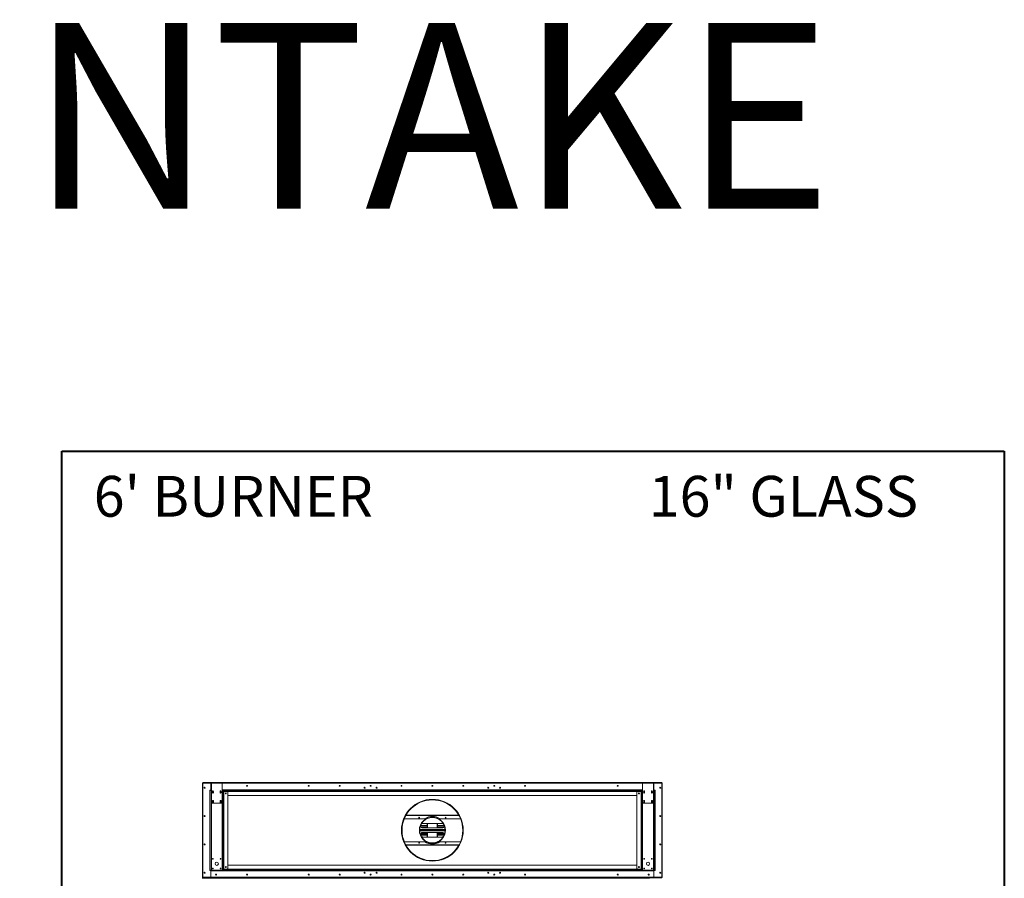
# Model space of a CAD drawing. Units: inches. Extents: x -67 to 2637, y 9 to 892.
# Drawn here: x 525 to 716, y 725 to 892 of the extents above; entities that cross this region are included whole.
import ezdxf

# ---------------------------------------------------------------- set-up
doc = ezdxf.new("R2010")
doc.units = ezdxf.units.IN
doc.header["$LTSCALE"] = 24
doc.header["$MEASUREMENT"] = 0
doc.layers.add('TITLEBLOCK', color=9, linetype='Continuous', lineweight=15)

msp = doc.modelspace()

# ---------------------------------------------------------------- linework, layer by layer
at = {"color": 7, "linetype": 'Continuous', "lineweight": 15}
for p, q in [((560.64, 725.25), (560.64, 743.49)), ((560.68, 743.49), (560.64, 743.49)), ((560.68, 743.54), (560.68, 743.62)), ((562.35, 743.62), (560.68, 743.62)), ((560.68, 743.54), (560.68, 743.42)), ((562.35, 743.54), (560.68, 743.54)), ((560.68, 743.4), (560.68, 725.35)), ((649.82, 743.62), (560.71, 743.62)), ((560.71, 743.62), (560.71, 743.62)), ((560.78, 743.5), (562.25, 743.5)), ((562.25, 742.18), (562.04, 742.18)), ((562.04, 742.18), (562.04, 742.12)), ((562.04, 742.12), (562.04, 726.62)), ((562.14, 742.12), (562.04, 742.12)), ((562.14, 726.62), (562.14, 742.12)), ((562.14, 742.12), (562.35, 742.12)), ((562.25, 743.5), (562.25, 742.23)), ((562.25, 743.5), (562.25, 742.23)), ((562.35, 743.5), (562.25, 743.5)), ((562.25, 742.23), (562.25, 742.12)), ((562.35, 742.23), (562.25, 742.23)), ((562.35, 743.56), (562.35, 743.62)), ((562.35, 743.62), (562.48, 743.62)), ((562.48, 743.56), (562.35, 743.56)), ((562.35, 743.56), (562.35, 743.49)), ((562.35, 743.49), (564.43, 743.49)), ((562.35, 743.49), (562.35, 739.75)), ((562.48, 743.62), (562.48, 743.56)), ((564.31, 743.62), (562.48, 743.62)), ((564.31, 743.56), (562.48, 743.56)), ((562.55, 741.93), (562.55, 741.68)), ((562.74, 741.68), (562.74, 741.93)), ((564.05, 741.93), (564.05, 741.68)), ((564.24, 741.68), (564.24, 741.93)), ((564.31, 743.56), (564.31, 743.62)), ((564.31, 743.62), (564.43, 743.62)), ((564.43, 743.56), (564.31, 743.56)), ((564.43, 743.62), (646.1, 743.62)), ((564.43, 743.62), (564.43, 743.56)), ((564.43, 743.49), (564.43, 743.56)), ((564.43, 743.54), (646.1, 743.54)), ((564.43, 743.5), (646.1, 743.5)), ((564.43, 739.75), (564.43, 743.49)), ((564.43, 742.23), (646.1, 742.23)), ((564.43, 742.12), (564.64, 742.12)), ((645.89, 742.12), (564.64, 742.12)), ((564.64, 742.12), (564.64, 726.62)), ((564.64, 741.91), (645.89, 741.91)), ((564.64, 741.9), (564.75, 741.9)), ((564.75, 726.84), (564.75, 741.9)), ((564.75, 741.9), (565.44, 741.9)), ((593.24, 743.06), (593.24, 742.93)), ((593.3, 743.06), (593.3, 742.93)), ((617.24, 743.06), (617.24, 742.93)), ((617.3, 743.06), (617.3, 742.93)), ((645.79, 741.9), (645.1, 741.9)), ((645.79, 726.84), (645.79, 741.9)), ((645.89, 741.9), (645.79, 741.9)), ((646.1, 742.12), (645.89, 742.12)), ((645.89, 742.12), (645.89, 726.62)), ((646.1, 743.62), (646.1, 743.56)), ((646.23, 743.62), (646.1, 743.62)), ((646.1, 743.56), (646.23, 743.56)), ((646.1, 743.49), (646.1, 743.56)), ((648.18, 743.49), (646.1, 743.49)), ((646.1, 739.75), (646.1, 743.49)), ((646.23, 743.56), (646.23, 743.62)), ((646.23, 743.62), (648.06, 743.62)), ((646.23, 743.56), (648.06, 743.56)), ((646.3, 741.68), (646.3, 741.93)), ((646.49, 741.93), (646.49, 741.68)), ((647.8, 741.68), (647.8, 741.93)), ((647.99, 741.93), (647.99, 741.68)), ((648.06, 743.62), (648.06, 743.56)), ((648.18, 743.62), (648.06, 743.62)), ((648.06, 743.56), (648.18, 743.56)), ((648.18, 743.56), (648.18, 743.62)), ((648.18, 743.62), (649.85, 743.62)), ((648.18, 743.56), (648.18, 743.49)), ((648.18, 743.54), (649.85, 743.54)), ((648.18, 743.5), (648.29, 743.5)), ((648.18, 743.49), (648.18, 739.75)), ((648.18, 742.23), (648.29, 742.23)), ((648.39, 742.12), (648.18, 742.12)), ((648.29, 743.5), (648.29, 742.23)), ((649.75, 743.5), (648.29, 743.5)), ((648.29, 743.5), (648.29, 742.23)), ((648.29, 742.23), (648.29, 742.12)), ((648.29, 742.18), (648.5, 742.18)), ((648.39, 726.62), (648.39, 742.12)), ((648.39, 742.12), (648.5, 742.12)), ((648.5, 742.18), (648.5, 742.12)), ((648.5, 742.12), (648.5, 726.62)), ((649.82, 743.62), (649.82, 743.62)), ((649.85, 743.54), (649.85, 743.62)), ((649.85, 743.54), (649.85, 743.42)), ((649.85, 743.49), (649.89, 743.49)), ((649.85, 743.4), (649.85, 725.35)), ((649.89, 725.25), (649.89, 743.49)), ((562.55, 740.06), (562.55, 739.81)), ((562.74, 739.81), (562.74, 740.06)), ((564.05, 740.06), (564.05, 739.81)), ((564.24, 739.81), (564.24, 740.06)), ((565.54, 726.94), (565.54, 741.8)), ((565.54, 741.12), (645, 741.12)), ((645, 726.94), (645, 741.8)), ((646.3, 739.81), (646.3, 740.06)), ((646.49, 740.06), (646.49, 739.81)), ((647.8, 739.81), (647.8, 740.06)), ((647.99, 740.06), (647.99, 739.81)), ((562.35, 739.75), (562.35, 726.62)), ((562.48, 739.62), (564.31, 739.62)), ((564.43, 726.62), (564.43, 739.75)), ((646.1, 726.62), (646.1, 739.75)), ((648.06, 739.62), (646.23, 739.62)), ((648.18, 739.75), (648.18, 726.62)), ((599.82, 736.62), (603.8, 736.62)), ((600.1, 737.22), (610.43, 737.22)), ((610.4, 737.27), (600.13, 737.27)), ((605.27, 736.9), (605.27, 736.87)), ((605.27, 736.9), (605.27, 736.87)), ((605.27, 736.87), (605.27, 736.83)), ((605.27, 736.87), (605.27, 736.83)), ((606.74, 736.62), (610.72, 736.62)), ((602.81, 734.5), (607.72, 734.5)), ((607.73, 734.44), (602.81, 734.44)), ((607.73, 734.37), (602.81, 734.37)), ((602.81, 734.31), (607.73, 734.31)), ((607.72, 734.24), (602.81, 734.24)), ((604.27, 735.28), (602.98, 735.28)), ((603, 735.32), (604.27, 735.32)), ((604.27, 735.04), (603.01, 735.04)), ((604.27, 735.01), (603.03, 735.01)), ((603.39, 735.68), (607.14, 735.68)), ((607.14, 734.81), (603.39, 734.81)), ((604.27, 734.81), (604.27, 735.68)), ((604.31, 734.81), (604.31, 735.68)), ((604.35, 735.68), (604.35, 734.81)), ((606.19, 734.81), (606.19, 735.68)), ((606.23, 735.68), (606.23, 734.81)), ((606.27, 735.68), (606.27, 734.81)), ((606.27, 735.32), (607.54, 735.32)), ((607.55, 735.28), (606.27, 735.28)), ((607.53, 735.04), (606.27, 735.04)), ((607.51, 735.01), (606.27, 735.01)), ((602.98, 733.46), (604.27, 733.46)), ((604.27, 733.43), (603, 733.43)), ((603.01, 733.7), (604.27, 733.7)), ((603.03, 733.74), (604.27, 733.74)), ((603.39, 733.93), (607.14, 733.93)), ((607.14, 733.06), (603.39, 733.06)), ((604.27, 733.06), (604.27, 733.93)), ((604.31, 733.06), (604.31, 733.93)), ((604.35, 733.93), (604.35, 733.06)), ((606.19, 733.06), (606.19, 733.93)), ((606.23, 733.93), (606.23, 733.06)), ((606.27, 733.93), (606.27, 733.06)), ((606.27, 733.74), (607.51, 733.74)), ((606.27, 733.7), (607.53, 733.7)), ((606.27, 733.46), (607.55, 733.46)), ((607.54, 733.43), (606.27, 733.43)), ((603.8, 732.12), (599.82, 732.12)), ((610.43, 731.52), (600.1, 731.52)), ((600.13, 731.48), (610.4, 731.48)), ((610.72, 732.12), (606.74, 732.12)), ((562.04, 726.62), (562.14, 726.62)), ((562.04, 726.56), (562.04, 726.62)), ((562.35, 726.62), (562.14, 726.62)), ((562.25, 726.62), (562.25, 726.52)), ((564.43, 726.62), (562.35, 726.62)), ((564.64, 726.62), (564.43, 726.62)), ((564.75, 726.84), (564.64, 726.84)), ((645.89, 726.83), (564.64, 726.83)), ((564.64, 726.62), (645.89, 726.62)), ((565.44, 726.84), (564.75, 726.84)), ((645, 727.62), (565.54, 727.62)), ((605.27, 728.43), (605.27, 728.47)), ((605.27, 728.43), (605.27, 728.47)), ((605.27, 728.39), (605.27, 728.43)), ((605.27, 728.39), (605.27, 728.43)), ((605.27, 728.37), (605.27, 728.39)), ((605.27, 728.37), (605.27, 728.39)), ((645.1, 726.84), (645.79, 726.84)), ((645.79, 726.84), (645.89, 726.84)), ((645.89, 726.62), (646.1, 726.62)), ((646.1, 726.62), (648.18, 726.62)), ((648.18, 726.62), (648.39, 726.62)), ((648.29, 726.62), (648.29, 726.52)), ((648.5, 726.62), (648.39, 726.62)), ((648.5, 726.56), (648.5, 726.62)), ((560.58, 725.06), (647.4, 725.06)), ((647.43, 725.09), (560.61, 725.09)), ((647.4, 725.11), (560.63, 725.11)), ((560.68, 725.25), (560.64, 725.25)), ((560.68, 725.33), (560.68, 725.2)), ((649.85, 725.2), (560.68, 725.2)), ((560.68, 725.12), (560.68, 725.2)), ((560.68, 725.13), (560.68, 725.17)), ((560.68, 725.17), (560.68, 725.17)), ((560.68, 725.13), (560.68, 725.13)), ((560.68, 725.12), (649.85, 725.12)), ((563.18, 725.12), (560.71, 725.12)), ((560.71, 725.12), (560.71, 725.12)), ((560.78, 725.25), (562.25, 725.25)), ((562.25, 726.56), (562.04, 726.56)), ((648.29, 726.52), (562.25, 726.52)), ((562.25, 725.25), (562.25, 726.52)), ((562.25, 726.52), (562.25, 725.25)), ((648.29, 725.25), (562.25, 725.25)), ((563.2, 725.72), (563.33, 725.72)), ((563.22, 725.7), (563.31, 725.7)), ((563.23, 725.81), (563.28, 725.81)), ((592.18, 726.13), (592.04, 726.13)), ((592.04, 726.12), (592.18, 726.12)), ((593.24, 725.81), (593.24, 725.68)), ((593.3, 725.81), (593.3, 725.68)), ((594.49, 726.13), (594.35, 726.13)), ((594.35, 726.12), (594.49, 726.12)), ((616.18, 726.13), (616.04, 726.13)), ((616.04, 726.12), (616.18, 726.12)), ((617.24, 725.81), (617.24, 725.68)), ((617.3, 725.81), (617.3, 725.68)), ((618.49, 726.13), (618.35, 726.13)), ((618.35, 726.12), (618.49, 726.12)), ((647.33, 725.72), (647.2, 725.72)), ((647.31, 725.7), (647.22, 725.7)), ((647.3, 725.81), (647.26, 725.81)), ((647.35, 725.12), (649.82, 725.12)), ((648.29, 726.56), (648.5, 726.56)), ((648.29, 725.25), (648.29, 726.52)), ((648.29, 726.52), (648.29, 725.25)), ((649.75, 725.25), (648.29, 725.25)), ((649.82, 725.12), (649.82, 725.12)), ((649.85, 725.33), (649.85, 725.2)), ((649.85, 725.25), (649.89, 725.25)), ((649.85, 725.12), (649.85, 725.2)), ((649.85, 725.13), (649.85, 725.17)), ((649.85, 725.17), (649.85, 725.17)), ((649.85, 725.13), (649.85, 725.13))]:
    msp.add_line(p, q, dxfattribs=at)
at = {"color": 7, "linetype": 'Continuous', "lineweight": 15, "flags": 128}
for points in [[(560.7, 743.62), (560.71, 743.62), (560.71, 743.62)], [(649.83, 743.62), (649.83, 743.62), (649.82, 743.62)], [(560.71, 725.12), (560.71, 725.12), (560.7, 725.12)], [(563.28, 725.81), (563.29, 725.81), (563.29, 725.81)], [(647.26, 725.81), (647.25, 725.81), (647.24, 725.81)], [(649.82, 725.12), (649.83, 725.12), (649.83, 725.12)]]:
    msp.add_lwpolyline(points, dxfattribs=at)
at = {"color": 7, "linetype": 'Continuous', "lineweight": 15}
for centre, radius in [((561.02, 742.62), 0.0938), ((561.02, 742.62), 0.07), ((569.27, 743), 0.0938), ((569.27, 743), 0.07), ((581.27, 743), 0.0938), ((581.27, 743), 0.07), ((587.27, 743), 0.0938), ((587.27, 743), 0.07), ((592.11, 742.62), 0.0937), ((592.11, 742.62), 0.07), ((593.27, 743), 0.0938), ((593.27, 743), 0.07), ((594.42, 742.62), 0.0937), ((594.42, 742.62), 0.07), ((599.27, 743), 0.0938), ((599.27, 743), 0.07), ((605.27, 743), 0.0938), ((605.27, 743), 0.07), ((611.27, 743), 0.0938), ((611.27, 743), 0.07), ((616.11, 742.62), 0.0937), ((616.11, 742.62), 0.07), ((617.27, 743), 0.0938), ((617.27, 743), 0.07), ((618.42, 742.62), 0.0937), ((618.42, 742.62), 0.07), ((623.27, 743), 0.0938), ((623.27, 743), 0.07), ((641.27, 743), 0.0938), ((641.27, 743), 0.07), ((649.52, 742.62), 0.0938), ((649.52, 742.62), 0.07), ((562.64, 741.81), 0.07), ((562.64, 739.93), 0.07), ((564.14, 741.81), 0.07), ((564.14, 739.93), 0.07), ((565.16, 741.54), 0.0938), ((565.16, 741.54), 0.07), ((605.27, 734.37), 6), ((645.37, 741.54), 0.0938), ((645.37, 741.54), 0.07), ((646.39, 741.81), 0.07), ((646.39, 739.93), 0.07), ((647.89, 741.81), 0.07), ((647.89, 739.93), 0.07), ((561.02, 737.12), 0.0938), ((561.02, 737.12), 0.07), ((602.69, 736.82), 0.07), ((605.27, 734.37), 2.53), ((607.84, 736.82), 0.07), ((649.52, 737.12), 0.0938), ((649.52, 737.12), 0.07), ((561.02, 731.62), 0.0938), ((561.02, 731.62), 0.07), ((602.69, 731.92), 0.07), ((607.84, 731.92), 0.07), ((649.52, 731.62), 0.0938), ((649.52, 731.62), 0.07), ((562.64, 728.81), 0.07), ((564.14, 728.81), 0.07), ((646.39, 728.81), 0.07), ((647.89, 728.81), 0.07), ((562.64, 726.93), 0.07), ((563.39, 727.87), 0.313), ((564.14, 726.93), 0.07), ((565.16, 727.21), 0.0938), ((565.16, 727.21), 0.07), ((645.37, 727.21), 0.0938), ((645.37, 727.21), 0.07), ((646.39, 726.93), 0.07), ((647.14, 727.87), 0.313), ((647.89, 726.93), 0.07), ((561.02, 726.12), 0.0938), ((561.02, 726.12), 0.07), ((563.27, 725.75), 0.0938), ((563.27, 725.75), 0.07), ((569.27, 725.75), 0.0938), ((569.27, 725.75), 0.07), ((581.27, 725.75), 0.0938), ((581.27, 725.75), 0.07), ((587.27, 725.75), 0.0938), ((587.27, 725.75), 0.07), ((592.11, 726.12), 0.0937), ((592.11, 726.12), 0.07), ((593.27, 725.75), 0.0938), ((593.27, 725.75), 0.07), ((594.42, 726.12), 0.0937), ((594.42, 726.12), 0.07), ((599.27, 725.75), 0.0938), ((599.27, 725.75), 0.07), ((605.27, 725.75), 0.0938), ((605.27, 725.75), 0.07), ((611.27, 725.75), 0.0938), ((611.27, 725.75), 0.07), ((616.11, 726.12), 0.0937), ((616.11, 726.12), 0.07), ((617.27, 725.75), 0.0938), ((617.27, 725.75), 0.07), ((618.42, 726.12), 0.0937), ((618.42, 726.12), 0.07), ((623.27, 725.75), 0.0938), ((623.27, 725.75), 0.07), ((641.27, 725.75), 0.0938), ((641.27, 725.75), 0.07), ((647.27, 725.75), 0.0938), ((647.27, 725.75), 0.07), ((649.52, 726.12), 0.0938), ((649.52, 726.12), 0.07)]:
    msp.add_circle(centre, radius, dxfattribs=at)
for centre, radius, start, end in [((560.78, 743.4), 0.1, 90, 180), ((562.64, 741.93), 0.0938, 0, 180), ((564.14, 741.93), 0.0938, 0, 180), ((565.44, 741.8), 0.1, 0, 90), ((645.1, 741.8), 0.1, 90, 180), ((646.39, 741.93), 0.0938, 0, 180), ((647.89, 741.93), 0.0938, 0, 180), ((649.75, 743.4), 0.1, 0, 90), ((562.64, 741.68), 0.0938, 180, 0), ((562.64, 740.06), 0.0938, 0, 180), ((564.14, 741.68), 0.0938, 180, 0), ((564.14, 740.06), 0.0938, 0, 180), ((605.27, 734.37), 5.98, 270.005, 269.995), ((605.27, 734.37), 5.94, 270.005, 269.995), ((605.27, 734.37), 5.9, 270.005, 269.995), ((646.39, 741.68), 0.0938, 180, 0), ((646.39, 740.06), 0.0938, 0, 180), ((647.89, 741.68), 0.0938, 180, 0), ((647.89, 740.06), 0.0938, 0, 180), ((562.48, 739.75), 0.125, 180, 270), ((562.64, 739.81), 0.0938, 180, 0), ((564.14, 739.81), 0.0938, 180, 0), ((564.31, 739.75), 0.125, 270, 0), ((646.23, 739.75), 0.125, 180, 270), ((646.39, 739.81), 0.0938, 180, 0), ((647.89, 739.81), 0.0938, 180, 0), ((648.06, 739.75), 0.125, 270, 0), ((605.27, 734.37), 2.5, 90.005, 89.995), ((605.27, 734.37), 2.46, 90.005, 89.995), ((605.27, 734.37), 2.69, 56.8466, 123.1534), ((603.39, 735.25), 0.437, 184.2779, 270), ((603.39, 735.25), 0.438, 90, 125.6884), ((607.14, 735.25), 0.438, 54.3116, 90), ((607.14, 735.25), 0.438, 270, 355.7221), ((603.39, 733.5), 0.438, 90, 175.7221), ((603.39, 733.5), 0.438, 234.3116, 270), ((607.14, 733.5), 0.438, 4.2779, 90), ((607.14, 733.5), 0.437, 270, 305.6884), ((605.27, 734.37), 2.69, 236.8466, 303.1534), ((565.44, 726.94), 0.1, 270, 0), ((645.1, 726.94), 0.1, 180, 270), ((560.78, 725.35), 0.1, 180, 270), ((563.13, 725.09), 0.025, 90, 180), ((563.13, 725.09), 0.025, 180, 270), ((563.16, 725.14), 0.025, 270, 323.1301), ((563.19, 725.04), 0.025, 0, 90), ((647.34, 725.04), 0.025, 90, 180), ((647.37, 725.14), 0.025, 216.8699, 270), ((647.4, 725.09), 0.025, 0, 90), ((647.4, 725.09), 0.025, 270, 0), ((649.75, 725.35), 0.1, 270, 0)]:
    msp.add_arc(centre, radius, start, end, dxfattribs=at)
for points, knots in [([(560.68, 743.56), (560.68, 743.56), (560.67, 743.55), (560.65, 743.53), (560.64, 743.51), (560.64, 743.5), (560.64, 743.49)], [0, 0, 0, 0, 0.150826, 0.482223, 0.813609, 1, 1, 1, 1]), ([(560.64, 743.49), (560.64, 743.49), (560.65, 743.49), (560.66, 743.48), (560.67, 743.48), (560.68, 743.47), (560.68, 743.47)], [0, 0, 0, 0, 0.329191, 0.65843, 0.987665, 1, 1, 1, 1]), ([(649.85, 743.56), (649.86, 743.56), (649.87, 743.55), (649.88, 743.53), (649.89, 743.51), (649.89, 743.5), (649.89, 743.49)], [0, 0, 0, 0, 0.150826, 0.482223, 0.813609, 1, 1, 1, 1]), ([(649.89, 743.49), (649.89, 743.49), (649.89, 743.49), (649.88, 743.48), (649.86, 743.48), (649.85, 743.47), (649.85, 743.47)], [0, 0, 0, 0, 0.329191, 0.65843, 0.987665, 1, 1, 1, 1]), ([(560.68, 725.27), (560.68, 725.27), (560.67, 725.27), (560.65, 725.26), (560.64, 725.26), (560.64, 725.25), (560.64, 725.25)], [0, 0, 0, 0, 0.150844, 0.482214, 0.813617, 1, 1, 1, 1]), ([(560.64, 725.25), (560.64, 725.24), (560.65, 725.22), (560.66, 725.2), (560.67, 725.19), (560.68, 725.18), (560.68, 725.18)], [0, 0, 0, 0, 0.329197, 0.658428, 0.987651, 1, 1, 1, 1]), ([(649.85, 725.27), (649.86, 725.27), (649.87, 725.27), (649.88, 725.26), (649.89, 725.26), (649.89, 725.25), (649.89, 725.25)], [0, 0, 0, 0, 0.150844, 0.482214, 0.813617, 1, 1, 1, 1]), ([(649.89, 725.25), (649.89, 725.24), (649.89, 725.22), (649.88, 725.2), (649.86, 725.19), (649.85, 725.18), (649.85, 725.18)], [0, 0, 0, 0, 0.329197, 0.658428, 0.987651, 1, 1, 1, 1])]:
    msp.add_open_spline(points, degree=3, knots=knots, dxfattribs=at)
at = {"layer": 'TITLEBLOCK', "color": 7, "linetype": 'Continuous', "lineweight": 40}
for p, q in [((533.33, 559), (533.33, 808)), ((533.33, 808), (716.33, 808)), ((716.33, 808), (716.33, 559))]:
    msp.add_line(p, q, dxfattribs=at)

# ---------------------------------------------------------------- texts
at = {"layer": 'TITLEBLOCK'}
for s, height, p in [('BOTTOM INTAKE', 36.0925, (297.21, 855.08)), ("6' BURNER", 7.922, (539.5, 795.28)), ('16" GLASS', 7.922, (647.28, 795.28))]:
    msp.add_text(s, height=height, dxfattribs=at).set_placement(p)

doc.saveas('drawing.dxf')
